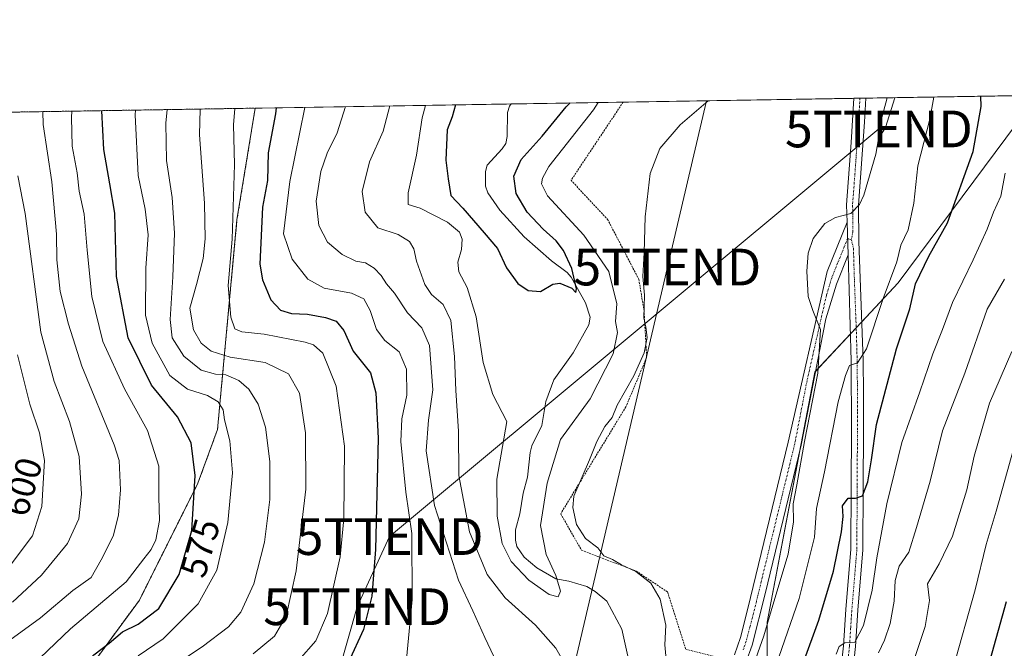
# Model space of a CAD drawing. Units: metres. Extents: x 610264 to 613695, y 4766336 to 4768705.
# Drawn here: x 612120 to 612389, y 4768533 to 4768705 of the extents above; entities that cross this region are included whole.
import ezdxf
from ezdxf.enums import TextEntityAlignment as Align

# ---------------------------------------------------------------- set-up
doc = ezdxf.new("R2010")
doc.units = ezdxf.units.M
doc.header["$MEASUREMENT"] = 0
doc.linetypes.add('TRAZO_Y_PUNTO', pattern=[1, 0.5, -0.25, 0, -0.25])
doc.linetypes.add('TRAZOS', pattern=[0.75, 0.5, -0.25])
doc.layers.get('0').update_dxf_attribs({"lineweight": 5})
for name, color, linetype, lineweight in [('Alambrada', 19, 'TRAZOS', 0), ('Arbolado forestal', 92, 'TRAZOS', 0), ('Arbolado forestal CxS', 92, 'Continuous', 0), ('Camino', 19, 'Continuous', 0), ('Camino Cxs', 19, 'Continuous', 0), ('Camino eje', 39, 'TRAZO_Y_PUNTO', 13), ('Comarca CxS', 133, 'Continuous', 0), ('Comunidad Autónoma CxS', 142, 'Continuous', 0), ('Corriente natural lineal', 142, 'Continuous', 13), ('Curva de nivel maestra', 36, 'Continuous', 30), ('Curva de nivel normal', 36, 'Continuous', 0), ('Espacio natural protegido CxS', 2, 'Continuous', 0), ('Municipio CxS', 142, 'Continuous', 0), ('Núcleo urbano', 19, 'Continuous', 0), ('Núcleo urbano CxS', 19, 'Continuous', 0), ('Pista no pavimentada', 254, 'Continuous', 13), ('Pista no pavimentada Cxs', 254, 'Continuous', 0), ('Pista pavimentada eje', 135, 'TRAZO_Y_PUNTO', 0), ('Prado', 92, 'Continuous', 0), ('Prado CxS', 92, 'Continuous', 0), ('Provincia CxS', 1, 'Continuous', 0), ('Rótulo de curva de nivel directora', 19, 'Continuous', 0), ('Tendido', 6, 'Continuous', 0), ('Torre de tendido puntual', 7, 'Continuous', 0)]:
    doc.layers.add(name, color=color, linetype=linetype, lineweight=lineweight)
doc.styles.add('Arial', font='txt', dxfattribs={"height": 0.2})

# ---------------------------------------------------------------- blocks, each defined once
blk = doc.blocks.new('*U152')
at = {"layer": 'Arbolado forestal CxS', "color": 92, "linetype": 'Continuous', "lineweight": 0}
blk.add_polyline3d([(610263.76, 4768649.3, 751.32), (612184.32, 4768680.76, 552.46), (612179.36, 4768650.32, 554.33), (612174.05, 4768593.17, 571.37), (612168.73, 4768578.55, 574.55), (612152.78, 4768546.66, 577.53), (612138.16, 4768526.72, 573.14), (612120.89, 4768497.49, 574.45), (612136.11, 4768492.06, 566.53), (612160.03, 4768482.75, 557.5), (612163.41, 4768474.89, 553.76), (612167.4, 4768465.59, 552.33), (612156.79, 4768457.81, 554.2), (612145.92, 4768451.6, 556.42), (612142.15, 4768432.36, 559.76), (612167.65, 4768411.26, 559.38)], dxfattribs=at)
blk = doc.blocks.new('5TTEND')
blk.add_text('5TTEND', height=10).set_placement((0, 0), align=Align.MIDDLE_CENTER)

msp = doc.modelspace()

# ---------------------------------------------------------------- linework, layer by layer
at = {"layer": 'Alambrada', "color": 19, "linetype": 'TRAZOS', "lineweight": 0}
msp.add_polyline3d([(612284.65, 4768682.41, 534.7), (612270.44, 4768661.09, 534.57), (612280.39, 4768650.44, 534.41), (612288.91, 4768634.1, 535.84), (612290.34, 4768625.58, 535.81), (612291.05, 4768612.79, 535.92), (612285.37, 4768599.29, 535.74), (612267.61, 4768570.16, 535.48), (612273.3, 4768560.22, 535.94), (612288.21, 4768554.54, 535.98), (612296.74, 4768548.85, 536.45), (612301.71, 4768533.23, 537.84), (612313.08, 4768530.39, 537.49)], dxfattribs=at)
at = {"layer": 'Arbolado forestal', "color": 92, "linetype": 'TRAZOS', "lineweight": 0}
for points in [[(610279.89, 4767649.97, 939.38), (610279.46, 4767676.75, 946.19), (610279.3, 4767686.83, 947.04), (610274.8, 4767965.45, 875.27), (610274.77, 4767967.46, 875.16), (610274.73, 4767969.46, 874.87), (610272.79, 4768089.83, 848.57), (610268.34, 4768365.65, 826.75), (610263.76, 4768649.3, 751.32), (610268.19, 4768649.37, 751.69), (612184.32, 4768680.76, 552.46)], [(612167.65, 4768411.26, 559.38), (612142.15, 4768432.36, 559.76), (612145.92, 4768451.6, 556.42), (612156.79, 4768457.81, 554.2), (612163.89, 4768463.02, 553.24), (612166.89, 4768465.21, 552.47), (612167.4, 4768465.59, 552.33), (612166.42, 4768467.87, 552.43), (612163.41, 4768474.89, 553.76), (612160.03, 4768482.75, 557.5), (612136.11, 4768492.06, 566.53), (612120.89, 4768497.49, 574.45), (612138.16, 4768526.72, 573.14), (612152.78, 4768546.66, 577.53), (612168.73, 4768578.55, 574.55), (612174.05, 4768593.17, 571.37), (612179.36, 4768650.32, 554.33), (612184.32, 4768680.76, 552.46)]]:
    msp.add_polyline3d(points, dxfattribs=at)
at = {"layer": 'Camino', "color": 19, "linetype": 'Continuous', "lineweight": 0}
for points in [[(612314.97, 4768531.69, 537.44), (612316.61, 4768536.45, 537.44), (612318.65, 4768544.33, 537.4), (612329.67, 4768589.69, 538.78), (612340.23, 4768636.23, 540.6), (612345.71, 4768649.68, 540.06)], [(612345.71, 4768649.68, 540.06), (612345.98, 4768640.75, 541.01)], [(612345.98, 4768640.75, 541.01), (612342.78, 4768632.81, 540.96), (612339.89, 4768623.28, 540.38), (612333.18, 4768588.87, 539.66), (612323.33, 4768548.31, 538.14), (612319.78, 4768534.37, 538.31), (612318.08, 4768529.66, 538.31)]]:
    msp.add_polyline3d(points, dxfattribs=at)
at = {"layer": 'Camino Cxs', "color": 19, "linetype": 'Continuous', "lineweight": 0}
msp.add_polyline3d([(612314.97, 4768531.69, 537.44), (612316.61, 4768536.45, 537.44), (612318.65, 4768544.33, 537.4), (612329.67, 4768589.69, 538.78), (612340.23, 4768636.23, 540.6), (612345.71, 4768649.68, 540.06), (612345.98, 4768640.75, 541.01), (612345.98, 4768640.75, 541.01), (612342.78, 4768632.81, 540.96), (612339.89, 4768623.28, 540.38), (612333.18, 4768588.87, 539.66), (612323.33, 4768548.31, 538.14), (612319.78, 4768534.37, 538.31), (612318.08, 4768529.66, 538.31)], dxfattribs=at)
at = {"layer": 'Camino eje', "color": 39, "linetype": 'TRAZO_Y_PUNTO', "lineweight": 13}
msp.add_polyline3d([(612346.85, 4768644.95, 540.64), (612345.85, 4768645.22, 540.53), (612343.11, 4768638.49, 540.99), (612341.51, 4768634.52, 540.69), (612340.06, 4768629.76, 540.33), (612334.78, 4768606.49, 539.49), (612331.43, 4768589.28, 538.82), (612320.99, 4768546.32, 537.47), (612319.22, 4768539.35, 537.64), (612318.2, 4768535.41, 537.81), (612317.38, 4768533.03, 537.74)], dxfattribs=at)
at = {"layer": 'Comarca CxS', "color": 133, "linetype": 'Continuous', "lineweight": 0}
msp.add_polyline3d([(610360.64, 4768650.89, 775.23), (613656.6, 4768704.88, 869.44), (613656.6, 4768704.88, 869.44), (613695.09, 4766391.36, 967.44)], dxfattribs=at)
msp.add_polyline3d([(610360.64, 4768650.89, 775.23), (613656.6, 4768704.88, 869.44), (613656.6, 4768704.88, 869.44), (613695.09, 4766391.36, 967.44)], dxfattribs=at)
at = {"layer": 'Comunidad Autónoma CxS', "color": 142, "linetype": 'Continuous', "lineweight": 0}
msp.add_polyline3d([(613695.09, 4766391.36, 967.44), (610301.11, 4766335.75, 779.28), (610263.76, 4768649.3, 751.32), (613656.6, 4768704.88, 869.44), (613695.09, 4766391.36, 967.44)], close=True, dxfattribs=at)
msp.add_polyline3d([(613695.09, 4766391.36, 967.44), (610301.11, 4766335.75, 779.28), (610263.76, 4768649.3, 751.32), (613656.6, 4768704.88, 869.44), (613695.09, 4766391.36, 967.44)], close=True, dxfattribs=at)
at = {"layer": 'Corriente natural lineal', "color": 142, "linetype": 'Continuous', "lineweight": 13}
msp.add_polyline3d([(612254.15, 4768681.91, 521.52), (612253.66, 4768681.28, 521.63), (612253.12, 4768679.54, 521.86), (612253.01, 4768673, 522.82), (612252.65, 4768671.15, 522.95), (612251.66, 4768669.67, 522.87), (612247.56, 4768665.18, 522.76), (612247.07, 4768663.48, 522.63), (612247.12, 4768659.52, 522.85), (612247.77, 4768657.63, 523.05), (612251.02, 4768652.99, 523.18), (612257.69, 4768645.69, 523.48), (612265.1, 4768639.17, 524.45), (612269.37, 4768635.92, 525.02), (612270.5, 4768634.65, 525.05), (612274.36, 4768627.65, 526.04), (612275.67, 4768623.78, 526.1), (612275.29, 4768621.66, 526.07), (612270.97, 4768614.05, 526.34), (612265.7, 4768606.72, 526.83), (612263.59, 4768600.76, 527.17), (612262.45, 4768594.23, 527.72), (612259.78, 4768588.67, 527.98), (612259.31, 4768586.87, 528.05), (612258.55, 4768580.18, 528.96), (612257.34, 4768575.82, 529.79), (612256.48, 4768570.13, 529.66), (612255.31, 4768565.79, 529.77), (612255.27, 4768563.01, 530.01), (612255.69, 4768561.24, 530), (612257.66, 4768558.34, 529.83), (612261.08, 4768555.4, 529.96), (612266.27, 4768552.42, 530.36), (612269.81, 4768551.82, 530.68), (612274.76, 4768550.35, 531.35), (612276.98, 4768549.01, 531.29), (612280.16, 4768546.3, 531.13), (612284.27, 4768538.71, 531.63), (612285.95, 4768531.33, 532.63)], dxfattribs=at)
at = {"layer": 'Curva de nivel maestra', "color": 36, "linetype": 'Continuous', "lineweight": 30}
for points in [[(612329.8, 4768518.71, 550), (612338, 4768541.19, 550), (612341.96, 4768554.48, 550), (612344.21, 4768565.22, 550), (612344.64, 4768569.44, 550), (612344.45, 4768572.37, 550), (612345.98, 4768574.45, 550), (612347.98, 4768574.39, 550), (612349.89, 4768575.06, 550), (612351.37, 4768578.85, 550), (612352.33, 4768584.87, 550), (612353.73, 4768594.54, 550), (612359.19, 4768615.18, 550), (612362.78, 4768626.09, 550), (612364.32, 4768632.83, 550), (612367.98, 4768640.38, 550), (612373.06, 4768649.49, 550), (612380.08, 4768668.91, 550), (612382.23, 4768681.24, 550), (612382.2, 4768684, 550)], [(612238.93, 4768681.66, 525), (612238.05, 4768678.44, 525), (612236.63, 4768674.88, 525), (612236.33, 4768666.6, 525), (612236.98, 4768661.52, 525), (612237.69, 4768656.98, 525), (612240.9, 4768653.45, 525), (612246.72, 4768646.81, 525), (612250.39, 4768642.47, 525), (612252.8, 4768637.19, 525), (612255.95, 4768632.93, 525), (612258.72, 4768631.07, 525), (612262.09, 4768630.81, 525), (612265.46, 4768632.78, 525), (612267.42, 4768633, 525), (612270.63, 4768631.72, 525), (612271.77, 4768630.48, 525), (612271.95, 4768631.52, 525), (612270.63, 4768637.01, 525), (612268.35, 4768641.97, 525), (612266.41, 4768644.6, 525), (612262.82, 4768647.74, 525), (612258.44, 4768652.44, 525), (612255.51, 4768657.5, 525), (612254.84, 4768662.26, 525), (612256.81, 4768666.74, 525), (612262.53, 4768673.08, 525), (612269.1, 4768681.08, 525), (612270.18, 4768682.17, 525)], [(612118.23, 4768494.14, 575), (612121.98, 4768503.05, 575), (612125.59, 4768513.75, 575), (612130.98, 4768522.92, 575), (612140.31, 4768531.68, 575), (612144.54, 4768534.91, 575), (612148.18, 4768537.97, 575), (612152.38, 4768540.06, 575), (612158.01, 4768544.31, 575), (612163.58, 4768553.64, 575), (612167.03, 4768565.62, 575), (612168, 4768580.62, 575), (612166.83, 4768589.52, 575), (612163.17, 4768596.56, 575), (612156.07, 4768605.25, 575), (612149.66, 4768618.1, 575), (612146.48, 4768634.89, 575), (612146.02, 4768652.09, 575), (612144.71, 4768660.12, 575), (612143.1, 4768669.46, 575), (612142.47, 4768680.06, 575), (612142.47, 4768680.08, 575)], [(612190.07, 4768680.86, 550), (612189.9, 4768679.18, 550), (612187.87, 4768668.6, 550), (612187.66, 4768661.01, 550), (612186.32, 4768653.77, 550), (612185.59, 4768638.24, 550), (612186.31, 4768633.97, 550), (612188.55, 4768628.53, 550), (612191.21, 4768625.65, 550), (612194.26, 4768624.77, 550), (612198.61, 4768624.59, 550), (612203.48, 4768623.72, 550), (612206.38, 4768622.68, 550), (612208.45, 4768620.17, 550), (612211.03, 4768614.5, 550), (612215.78, 4768608.59, 550), (612217.2, 4768603.15, 550), (612217.85, 4768590.76, 550), (612217.16, 4768560.47, 550), (612216.16, 4768547.74, 550), (612213.86, 4768538.66, 550), (612209.75, 4768529.74, 550)], [(612389.09, 4768546.19, 575), (612384.09, 4768528.24, 575), (612378.6, 4768501.82, 575), (612377.94, 4768487.77, 575), (612379.93, 4768481.11, 575), (612384.41, 4768472.11, 575), (612385.68, 4768467.11, 575), (612385.36, 4768458.45, 575), (612385.22, 4768448.12, 575), (612383.57, 4768437.04, 575), (612380.17, 4768428.96, 575), (612379.04, 4768425.51, 575), (612380.38, 4768422.52, 575), (612385.73, 4768413.53, 575), (612389.34, 4768400.16, 575)]]:
    msp.add_polyline3d(points, dxfattribs=at)
at = {"layer": 'Curva de nivel normal', "color": 36, "linetype": 'Continuous', "lineweight": 0}
for points in [[(612369.33, 4768683.79, 545), (612368.26, 4768677.74, 545), (612364.98, 4768665.08, 545), (612363.89, 4768654.83, 545), (612362.32, 4768647.57, 545), (612360.39, 4768643.41, 545), (612359.28, 4768638.82, 545), (612355.55, 4768628.83, 545), (612350.97, 4768615.17, 545), (612348.54, 4768611.36, 545), (612346.36, 4768610.56, 545), (612345.28, 4768607.88, 545), (612343.22, 4768600.68, 545), (612339.55, 4768581.58, 545), (612337.4, 4768571.65, 545), (612336.78, 4768563.76, 545), (612332.65, 4768547.06, 545), (612327.08, 4768531.1, 545)], [(612208.97, 4768681.17, 540), (612206.7, 4768674.06, 540), (612203.96, 4768668.49, 540), (612202.26, 4768663.48, 540), (612200.93, 4768655.37, 540), (612201.7, 4768648.76, 540), (612204.04, 4768644.2, 540), (612208.02, 4768640.82, 540), (612211.76, 4768639.05, 540), (612214.43, 4768638.56, 540), (612216.74, 4768637.16, 540), (612218.65, 4768635.12, 540), (612220.13, 4768632.9, 540), (612222.29, 4768630.29, 540), (612225.88, 4768624.92, 540), (612229.77, 4768620.9, 540), (612231.82, 4768616.03, 540), (612232.72, 4768603.97, 540), (612231.59, 4768595.71, 540), (612230.95, 4768587.33, 540), (612233.17, 4768572.43, 540), (612239.73, 4768552.06, 540), (612243.69, 4768543.68, 540), (612246.9, 4768536.44, 540), (612251.78, 4768526.22, 540)], [(612220.99, 4768681.36, 535), (612219.24, 4768674.46, 535), (612215.52, 4768666.17, 535), (612213.48, 4768658.04, 535), (612214.3, 4768652.38, 535), (612217.74, 4768648.16, 535), (612223.32, 4768646.3, 535), (612226.41, 4768644.43, 535), (612227.59, 4768642.37, 535), (612228.28, 4768639.07, 535), (612230.59, 4768632.68, 535), (612232.36, 4768629.91, 535), (612235.59, 4768627.26, 535), (612237.64, 4768622.89, 535), (612238.67, 4768613.09, 535), (612239.02, 4768603.78, 535), (612239.76, 4768592.73, 535), (612239.88, 4768580.58, 535), (612242.76, 4768565.29, 535), (612247.61, 4768553.65, 535), (612252.51, 4768547.28, 535), (612260.79, 4768539.82, 535), (612266.31, 4768533.5, 535), (612269.49, 4768527.94, 535)], [(612277.85, 4768682.29, 530), (612276.6, 4768680.26, 530), (612264.42, 4768664.81, 530), (612262.64, 4768661.71, 530), (612262.41, 4768660.1, 530), (612264.06, 4768656.88, 530), (612273.96, 4768646.14, 530), (612280.74, 4768636.27, 530), (612282.91, 4768627.42, 530), (612282.6, 4768622.63, 530), (612283.07, 4768619.58, 530), (612281.93, 4768613.76, 530), (612275.62, 4768601.52, 530), (612267.54, 4768590.43, 530), (612263.97, 4768578.54, 530), (612262.1, 4768566.95, 530), (612263.69, 4768559.1, 530), (612266.29, 4768553.31, 530), (612267.57, 4768549.03, 530), (612266.92, 4768547.5, 530), (612264.48, 4768548.18, 530), (612258.92, 4768552.1, 530), (612254.14, 4768557.19, 530), (612251.68, 4768562.1, 530), (612250.3, 4768569.51, 530), (612250.17, 4768579.59, 530), (612252.94, 4768595.36, 530), (612249.12, 4768602.66, 530), (612246.45, 4768611.37, 530), (612244.55, 4768623.89, 530), (612242.08, 4768631.87, 530), (612239.8, 4768636.09, 530), (612239.58, 4768638.75, 530), (612240.58, 4768642.22, 530), (612240.74, 4768645.03, 530), (612240.02, 4768646.92, 530), (612236.72, 4768649.71, 530), (612229.28, 4768653.52, 530), (612226.04, 4768654.46, 530), (612226.02, 4768657.64, 530), (612228.34, 4768667.98, 530), (612229.82, 4768678.16, 530), (612230.79, 4768681.52, 530)], [(612296.4, 4768530.45, 535), (612296.04, 4768534.48, 535), (612296.24, 4768539.79, 535), (612294.73, 4768546.87, 535), (612292.15, 4768551.25, 535), (612288.07, 4768554.45, 535), (612284.21, 4768556.28, 535), (612281.78, 4768557.66, 535), (612279.35, 4768558.73, 535), (612277.76, 4768560.87, 535), (612274.4, 4768563.46, 535), (612271.95, 4768567.21, 535), (612270.93, 4768571.85, 535), (612271.23, 4768574.93, 535), (612275.44, 4768584.91, 535), (612277.43, 4768589.86, 535), (612279.62, 4768593.95, 535), (612281.68, 4768596.42, 535), (612283, 4768599.75, 535), (612287.55, 4768607.75, 535), (612290.36, 4768614.09, 535), (612291.21, 4768618.24, 535), (612290.82, 4768621.01, 535), (612290.24, 4768623.57, 535), (612290.47, 4768629.75, 535), (612289.97, 4768634.84, 535), (612290.33, 4768641.43, 535), (612290.64, 4768651.17, 535), (612292.05, 4768662.91, 535), (612294.6, 4768669.72, 535), (612300.16, 4768676.24, 535), (612307.84, 4768682.79, 535)], [(612318.77, 4768524.77, 540), (612323.04, 4768536.91, 540), (612325.48, 4768545.28, 540), (612329.66, 4768559.19, 540), (612331.13, 4768567.94, 540), (612330.96, 4768572.9, 540), (612332.02, 4768578.07, 540), (612334.12, 4768589.92, 540), (612337.68, 4768608.55, 540), (612338.48, 4768620.43, 540), (612336.35, 4768625.57, 540), (612335.12, 4768629.42, 540), (612334.69, 4768636.28, 540), (612335.05, 4768641.25, 540), (612336.48, 4768645.2, 540), (612339.65, 4768649.33, 540), (612342.5, 4768650.99, 540), (612346.71, 4768652.04, 540), (612349.07, 4768654.51, 540), (612350.22, 4768657.06, 540), (612353.51, 4768668.19, 540), (612354.3, 4768672.41, 540), (612356.15, 4768675.53, 540), (612358.72, 4768683.56, 540), (612358.73, 4768683.62, 540)], [(612116.41, 4768534.94, 585), (612125.77, 4768541.8, 585), (612134.57, 4768549.25, 585), (612139.57, 4768552.81, 585), (612142.36, 4768557.59, 585), (612145.58, 4768564.08, 585), (612147.06, 4768569.8, 585), (612147.57, 4768576.66, 585), (612147.25, 4768584.7, 585), (612145.89, 4768589.01, 585), (612137.08, 4768610.42, 585), (612133.39, 4768621.87, 585), (612131.19, 4768630.75, 585), (612130.28, 4768639.42, 585), (612130.14, 4768646.42, 585), (612128.91, 4768660.71, 585), (612126.5, 4768676.26, 585), (612126.4, 4768679.81, 585)], [(612116.45, 4768518.38, 580), (612121.5, 4768526.88, 580), (612134, 4768538.84, 580), (612149.15, 4768551.63, 580), (612153.94, 4768557.9, 580), (612155.94, 4768560.43, 580), (612157.22, 4768563.1, 580), (612158.27, 4768568.38, 580), (612158.05, 4768574.69, 580), (612158.07, 4768583.15, 580), (612154.93, 4768592.86, 580), (612148.67, 4768604.21, 580), (612142.74, 4768617.15, 580), (612139.75, 4768629.44, 580), (612138.5, 4768642, 580), (612137.69, 4768651.88, 580), (612136.36, 4768658.13, 580), (612135.76, 4768663.15, 580), (612134.39, 4768670.43, 580), (612134.2, 4768678.25, 580), (612134.31, 4768679.94, 580)], [(612152.38, 4768531.46, 570), (612159.22, 4768536.1, 570), (612168.75, 4768545.65, 570), (612173.89, 4768554.82, 570), (612176.88, 4768567.76, 570), (612178.14, 4768581.29, 570), (612177.38, 4768590.1, 570), (612175.99, 4768595.76, 570), (612175.63, 4768598.49, 570), (612174.26, 4768600.69, 570), (612171.31, 4768602.39, 570), (612165.9, 4768604.1, 570), (612161.01, 4768607.91, 570), (612156.2, 4768616.71, 570), (612154.4, 4768624.32, 570), (612154.52, 4768637.09, 570), (612155.16, 4768646.18, 570), (612154.36, 4768653.18, 570), (612152.42, 4768662.37, 570), (612151.59, 4768678.96, 570), (612151.68, 4768680.23, 570)], [(612160.3, 4768680.37, 565), (612159.96, 4768676.69, 565), (612160.13, 4768666.53, 565), (612161.68, 4768656.42, 565), (612162.3, 4768646.71, 565), (612161.83, 4768634.76, 565), (612161.14, 4768623.18, 565), (612161.72, 4768618.13, 565), (612164.9, 4768613.14, 565), (612169.56, 4768609.3, 565), (612173.46, 4768608.2, 565), (612176.3, 4768608.01, 565), (612179.84, 4768606.5, 565), (612182.55, 4768604.11, 565), (612185.1, 4768600.09, 565), (612187.16, 4768593.76, 565), (612188.34, 4768584.43, 565), (612188.36, 4768574.1, 565), (612186.9, 4768562.43, 565), (612183.98, 4768551.08, 565), (612180.37, 4768543.32, 565), (612177.01, 4768539.37, 565), (612169.85, 4768533.86, 565), (612162.03, 4768528.72, 565)], [(612183.78, 4768532, 560), (612189.59, 4768536.81, 560), (612192.78, 4768542.26, 560), (612195.5, 4768554.58, 560), (612198.15, 4768576.87, 560), (612198.03, 4768592.23, 560), (612196.38, 4768603.09, 560), (612193.43, 4768608.31, 560), (612187.06, 4768611.37, 560), (612177.54, 4768612.85, 560), (612172.28, 4768614.47, 560), (612169.61, 4768616.65, 560), (612167.49, 4768620.3, 560), (612166.52, 4768626.2, 560), (612168.28, 4768632.72, 560), (612170.12, 4768639.75, 560), (612170.72, 4768645.09, 560), (612170.46, 4768654.85, 560), (612169.12, 4768673.46, 560), (612169.33, 4768680.52, 560)], [(612178.74, 4768680.67, 555), (612178.43, 4768676.2, 555), (612178.64, 4768665.41, 555), (612178.07, 4768645.08, 555), (612176.96, 4768632.42, 555), (612177.7, 4768623.75, 555), (612178.74, 4768620.62, 555), (612180.64, 4768619.75, 555), (612186.76, 4768619.12, 555), (612197.95, 4768617, 555), (612200.25, 4768616.24, 555), (612202.8, 4768613.96, 555), (612206.36, 4768604.92, 555), (612208.63, 4768588.59, 555), (612208.56, 4768578.34, 555), (612208.53, 4768568.82, 555), (612207.48, 4768558.43, 555), (612204.04, 4768542.95, 555), (612200.87, 4768535.5, 555), (612196.19, 4768530.22, 555)], [(612224.94, 4768523.83, 545), (612227.08, 4768546.76, 545), (612227.06, 4768564.76, 545), (612225.41, 4768576.1, 545), (612224.07, 4768589.91, 545), (612224.3, 4768596.01, 545), (612225.66, 4768602.53, 545), (612225.55, 4768609.63, 545), (612223.59, 4768614.34, 545), (612219.68, 4768617.43, 545), (612217.36, 4768620.45, 545), (612215.69, 4768625.55, 545), (612213.93, 4768628.78, 545), (612210.59, 4768630.32, 545), (612203.16, 4768631.72, 545), (612198.7, 4768634.18, 545), (612194.4, 4768639.6, 545), (612192, 4768646.49, 545), (612193.8, 4768660.74, 545), (612197.87, 4768680.98, 545)], [(612119.62, 4768662.34, 590), (612121.62, 4768652.02, 590), (612125.87, 4768619.65, 590), (612129.48, 4768606.22, 590), (612133.71, 4768595.35, 590), (612136.3, 4768585.8, 590), (612136.98, 4768575.52, 590), (612136.25, 4768568.83, 590), (612133.11, 4768562.03, 590), (612126.02, 4768553.39, 590), (612118.12, 4768546.08, 590)], [(612342.68, 4768531.9, 555), (612343.58, 4768533.94, 555), (612345.05, 4768534.94, 555), (612347.77, 4768535.12, 555), (612350.13, 4768539.74, 555), (612352.57, 4768549.32, 555), (612353.85, 4768558.13, 555), (612356.49, 4768572.84, 555), (612360.61, 4768589.6, 555), (612365.57, 4768603.38, 555), (612369.09, 4768613.75, 555), (612371.74, 4768620.42, 555), (612374.41, 4768627.75, 555), (612380.1, 4768639.42, 555), (612383.88, 4768647.75, 555), (612385.57, 4768652.42, 555), (612387.65, 4768656.75, 555), (612388.77, 4768663.08, 555)], [(612354.23, 4768532.21, 560), (612355.89, 4768535.75, 560), (612357.43, 4768540.26, 560), (612358.55, 4768546.34, 560), (612358.84, 4768552, 560), (612359.89, 4768555.88, 560), (612362.51, 4768559.71, 560), (612364.6, 4768566.4, 560), (612368.33, 4768579.04, 560), (612371.75, 4768592.76, 560), (612377.81, 4768608.55, 560), (612383.84, 4768625.95, 560), (612388.57, 4768634.09, 560)], [(612352.45, 4768452.25, 565), (612352.42, 4768453.24, 565), (612350.28, 4768460.12, 565), (612349.28, 4768465.1, 565), (612350.47, 4768468.5, 565), (612353.4, 4768471.03, 565), (612354.34, 4768472.61, 565), (612354.04, 4768474.42, 565), (612352.96, 4768476.23, 565), (612351.37, 4768480.73, 565), (612350.86, 4768488.16, 565), (612352.3, 4768499.14, 565), (612355.48, 4768506.05, 565), (612357.58, 4768512.18, 565), (612361.38, 4768522.64, 565), (612366.94, 4768539.43, 565), (612368.16, 4768546.51, 565), (612367.58, 4768551.08, 565), (612370.83, 4768556.51, 565), (612374.41, 4768564.1, 565), (612378.32, 4768576.72, 565), (612380.31, 4768585.92, 565), (612384.55, 4768600.32, 565), (612390.6, 4768614.39, 565)], [(612117.82, 4768556.39, 595), (612123.62, 4768564.2, 595), (612126.15, 4768572.12, 595), (612126.86, 4768584.72, 595), (612125.54, 4768592.26, 595), (612122.85, 4768600.04, 595), (612119.54, 4768613.49, 595)], [(612391.05, 4768587.74, 570), (612386.35, 4768570.89, 570), (612383.58, 4768561.77, 570), (612380.64, 4768549.43, 570), (612374.54, 4768527.83, 570), (612370.85, 4768517.45, 570), (612369.52, 4768513.29, 570), (612367.44, 4768510.22, 570), (612366.7, 4768506.25, 570), (612365.41, 4768501.35, 570), (612365.6, 4768495.04, 570), (612365.12, 4768484.28, 570), (612365.91, 4768478.29, 570), (612367.33, 4768474.93, 570), (612374.48, 4768462.89, 570), (612376.36, 4768458.48, 570), (612376.42, 4768456.13, 570), (612377.29, 4768452.43, 570), (612375.48, 4768447.11, 570), (612372.48, 4768437.7, 570), (612368.41, 4768426.35, 570)]]:
    msp.add_polyline3d(points, dxfattribs=at)
at = {"layer": 'Espacio natural protegido CxS', "color": 2, "linetype": 'Continuous', "lineweight": 0}
msp.add_polyline3d([(611251.4, 4766351.32, 935.29), (610301.11, 4766335.75, 779.28), (610281.36, 4767559.37, 939.82), (610263.76, 4768649.3, 751.32), (613656.6, 4768704.88, 869.44), (613695.09, 4766391.36, 967.44), (613411.95, 4766386.72, 893.75), (611909.62, 4766362.11, 823.29), (611251.4, 4766351.32, 935.29)], close=True, dxfattribs=at)
msp.add_polyline3d([(611251.4, 4766351.32, 935.29), (610301.11, 4766335.75, 779.28), (610281.36, 4767559.37, 939.82), (610263.76, 4768649.3, 751.32), (613656.6, 4768704.88, 869.44), (613695.09, 4766391.36, 967.44), (613411.95, 4766386.72, 893.75), (611909.62, 4766362.11, 823.29), (611251.4, 4766351.32, 935.29)], close=True, dxfattribs=at)
at = {"layer": 'Municipio CxS', "color": 142, "linetype": 'Continuous', "lineweight": 0}
msp.add_polyline3d([(610360.64, 4768650.89, 775.23), (613656.6, 4768704.88, 869.44), (613656.6, 4768704.88, 869.44), (613695.09, 4766391.36, 967.44)], dxfattribs=at)
msp.add_polyline3d([(610360.64, 4768650.89, 775.23), (613656.6, 4768704.88, 869.44), (613656.6, 4768704.88, 869.44), (613695.09, 4766391.36, 967.44)], dxfattribs=at)
at = {"layer": 'Núcleo urbano', "color": 19, "linetype": 'Continuous', "lineweight": 0}
msp.add_polyline3d([(612530.98, 4768049.66, 574.65), (612531.55, 4768052.35, 575.67), (612539.71, 4768091.09, 576.24), (612526.72, 4768138.15, 575.25), (612496.84, 4768182.19, 572.82), (612495.89, 4768183.59, 572.86), (612458.57, 4768227.4, 570.11), (612432.05, 4768251.44, 563.41), (612414.6, 4768267.25, 561.02), (612406.64, 4768274.46, 560.38), (612370.94, 4768349.11, 560.9), (612364.45, 4768394.55, 562.6), (612341.73, 4768439.98, 562.28), (612323.88, 4768467.57, 557.46), (612323.88, 4768540.6, 539.37), (612332.71, 4768586.94, 539.47), (612336.87, 4768608.75, 539.81), (612337.11, 4768609.01, 539.96), (612346.61, 4768619.2, 543.78), (612348.17, 4768620.87, 543.62), (612349.67, 4768622.47, 543.46), (612359.58, 4768633.09, 546.7), (612397.66, 4768684.26, 558.71)], dxfattribs=at)
at = {"layer": 'Núcleo urbano CxS', "color": 19, "linetype": 'Continuous', "lineweight": 0}
msp.add_polyline3d([(612406.64, 4768274.46, 560.38), (612370.94, 4768349.11, 560.9), (612364.45, 4768394.55, 562.6), (612341.73, 4768439.98, 562.28), (612323.88, 4768467.57, 557.46), (612323.88, 4768540.6, 539.37), (612336.87, 4768608.75, 539.81), (612359.58, 4768633.09, 546.7), (612397.66, 4768684.26, 558.71)], dxfattribs=at)
at = {"layer": 'Pista no pavimentada', "color": 254, "linetype": 'Continuous', "lineweight": 13}
for points in [[(612345.71, 4768649.68, 540.06), (612345.56, 4768654.42, 539.55), (612346.83, 4768671.36, 537.99), (612347.56, 4768683.44, 537.06)], [(612350.83, 4768683.49, 536.91), (612350.45, 4768676.91, 537.48), (612348.82, 4768654.35, 540.05), (612348.87, 4768644.41, 541.08), (612350.06, 4768611.93, 545.06), (612350.18, 4768603.07, 546.01), (612350.14, 4768592.8, 547.48), (612350.06, 4768577.59, 549.49), (612349.98, 4768560.35, 551.87), (612348.61, 4768543.85, 554.15), (612347.98, 4768533.95, 555.59), (612346.45, 4768519.75, 557.04), (612345.57, 4768499.57, 560.86), (612345.66, 4768495.62, 561.59), (612345.94, 4768492.95, 562.07)], [(612347.56, 4768683.44, 537.06), (612350.83, 4768683.49, 536.91)], [(612345.71, 4768649.68, 540.06), (612345.98, 4768640.75, 541.01)], [(612342.78, 4768491.91, 562.27), (612342.41, 4768495.45, 561.57), (612342.31, 4768499.65, 560.66), (612343.21, 4768520.01, 556.65), (612344.73, 4768534.19, 554.74), (612345.37, 4768544.09, 553.21), (612346.73, 4768560.49, 551.85), (612346.81, 4768577.61, 549.43), (612346.89, 4768592.81, 547.34), (612346.83, 4768611.88, 544.87), (612345.98, 4768640.75, 541.01)]]:
    msp.add_polyline3d(points, dxfattribs=at)
at = {"layer": 'Pista no pavimentada Cxs', "color": 254, "linetype": 'Continuous', "lineweight": 0}
msp.add_polyline3d([(612343.21, 4768520.01, 556.65), (612344.73, 4768534.19, 554.74), (612345.37, 4768544.09, 553.21), (612346.73, 4768560.49, 551.85), (612346.81, 4768577.61, 549.43), (612346.89, 4768592.81, 547.34), (612346.83, 4768611.88, 544.87), (612345.98, 4768640.75, 541.01), (612345.71, 4768649.68, 540.06), (612345.56, 4768654.42, 539.55), (612346.83, 4768671.36, 537.99), (612347.56, 4768683.44, 537.06), (612350.83, 4768683.49, 536.91), (612350.45, 4768676.91, 537.48), (612348.82, 4768654.35, 540.05), (612348.87, 4768644.41, 541.08), (612350.06, 4768611.93, 545.06), (612350.18, 4768603.07, 546.01), (612350.14, 4768592.8, 547.48), (612350.06, 4768577.59, 549.49), (612349.98, 4768560.35, 551.87), (612348.61, 4768543.85, 554.15), (612347.98, 4768533.95, 555.59), (612346.45, 4768519.75, 557.04)], dxfattribs=at)
at = {"layer": 'Pista pavimentada eje', "color": 135, "linetype": 'TRAZO_Y_PUNTO', "lineweight": 0}
for points in [[(612349.19, 4768683.46, 536.99), (612349.01, 4768680.18, 537.26), (612348.64, 4768674.14, 537.76), (612347.83, 4768662.86, 538.91), (612347.19, 4768654.39, 539.69), (612347.27, 4768652.02, 539.97), (612347.29, 4768647.05, 540.53), (612346.85, 4768644.95, 540.64)], [(612346.85, 4768644.95, 540.64), (612347.43, 4768642.58, 540.98), (612347.62, 4768635.94, 541.72), (612348.22, 4768619.7, 543.77), (612348.45, 4768611.91, 544.97), (612348.46, 4768608.69, 545.45), (612348.52, 4768604.26, 545.89), (612348.54, 4768597.94, 546.84), (612348.52, 4768592.81, 547.41), (612348.44, 4768577.6, 549.46), (612348.36, 4768560.42, 551.86), (612346.99, 4768543.97, 553.74), (612346.67, 4768539.02, 554.32), (612346.36, 4768534.07, 554.87), (612345.59, 4768526.97, 555.78), (612344.83, 4768519.88, 556.85), (612344.38, 4768509.7, 558.82), (612343.94, 4768499.61, 560.76), (612343.99, 4768497.51, 561.17), (612344.04, 4768495.54, 561.58), (612344.36, 4768492.43, 562.16)]]:
    msp.add_polyline3d(points, dxfattribs=at)
at = {"layer": 'Prado', "color": 92, "linetype": 'Continuous', "lineweight": 0}
for points in [[(612184.32, 4768680.76, 552.46), (612254.15, 4768681.91, 521.52), (612284.65, 4768682.41, 532.93), (612347.56, 4768683.44, 537.06), (612349.19, 4768683.46, 536.99), (612350.83, 4768683.49, 536.91), (612397.66, 4768684.26, 558.71)], [(612530.98, 4768049.66, 574.65), (612531.55, 4768052.35, 575.67), (612539.71, 4768091.09, 576.24), (612526.72, 4768138.15, 575.25), (612496.84, 4768182.19, 572.82), (612495.89, 4768183.59, 572.86), (612458.57, 4768227.4, 570.11), (612432.05, 4768251.44, 563.41), (612414.6, 4768267.25, 561.02), (612406.64, 4768274.46, 560.38), (612370.94, 4768349.11, 560.9), (612364.45, 4768394.55, 562.6), (612341.73, 4768439.98, 562.28), (612323.88, 4768467.57, 557.46), (612323.88, 4768540.6, 539.37), (612332.71, 4768586.94, 539.47), (612336.87, 4768608.75, 539.81), (612337.11, 4768609.01, 539.96), (612346.61, 4768619.2, 543.78), (612348.17, 4768620.87, 543.62), (612349.67, 4768622.47, 543.46), (612359.58, 4768633.09, 546.7), (612397.66, 4768684.26, 558.71)], [(612167.65, 4768411.26, 559.38), (612142.15, 4768432.36, 559.76), (612145.92, 4768451.6, 556.42), (612156.79, 4768457.81, 554.2), (612163.89, 4768463.02, 553.24), (612166.89, 4768465.21, 552.47), (612167.4, 4768465.59, 552.33), (612166.42, 4768467.87, 552.43), (612163.41, 4768474.89, 553.76), (612160.03, 4768482.75, 557.5), (612136.11, 4768492.06, 566.53), (612120.89, 4768497.49, 574.45), (612138.16, 4768526.72, 573.14), (612152.78, 4768546.66, 577.53), (612168.73, 4768578.55, 574.55), (612174.05, 4768593.17, 571.37), (612179.36, 4768650.32, 554.33), (612184.32, 4768680.76, 552.46)]]:
    msp.add_polyline3d(points, dxfattribs=at)
at = {"layer": 'Prado CxS', "color": 92, "linetype": 'Continuous', "lineweight": 0}
msp.add_polyline3d([(612167.65, 4768411.26, 559.38), (612142.15, 4768432.36, 559.76), (612145.92, 4768451.6, 556.42), (612156.79, 4768457.81, 554.2), (612167.4, 4768465.59, 552.33), (612163.41, 4768474.89, 553.76), (612160.03, 4768482.75, 557.5), (612136.11, 4768492.06, 566.53), (612120.89, 4768497.49, 574.45), (612138.16, 4768526.72, 573.14), (612152.78, 4768546.66, 577.53), (612168.73, 4768578.55, 574.55), (612174.05, 4768593.17, 571.37), (612179.36, 4768650.32, 554.33), (612184.32, 4768680.76, 552.46), (612397.66, 4768684.26, 558.71), (612359.58, 4768633.09, 546.7), (612336.87, 4768608.75, 539.81), (612323.88, 4768540.6, 539.37), (612323.88, 4768467.57, 557.46), (612341.73, 4768439.98, 562.28), (612364.45, 4768394.55, 562.6)], dxfattribs=at)
at = {"layer": 'Provincia CxS', "color": 1, "linetype": 'Continuous', "lineweight": 0}
msp.add_polyline3d([(613695.09, 4766391.36, 967.44), (610301.11, 4766335.75, 779.28), (610263.76, 4768649.3, 751.32), (613656.6, 4768704.88, 869.44), (613695.09, 4766391.36, 967.44)], close=True, dxfattribs=at)
msp.add_polyline3d([(613695.09, 4766391.36, 967.44), (610301.11, 4766335.75, 779.28), (610263.76, 4768649.3, 751.32), (613656.6, 4768704.88, 869.44), (613695.09, 4766391.36, 967.44)], close=True, dxfattribs=at)
at = {"layer": 'Tendido', "color": 6, "linetype": 'Continuous', "lineweight": 0}
for points in [[(612190.18, 4768467.75, 549.07), (612212.11, 4768544.82, 551.17), (612220.97, 4768563.95, 548.09), (612354.37, 4768675.09, 538.96), (612356.58, 4768683.58, 538.51)], [(612307.38, 4768682.78, 534.88), (612296.69, 4768637.44, 535.4), (612256.57, 4768465.68, 540.01), (612371.32, 4768290.17, 551.53), (612448.71, 4768173.84, 560.4), (612564.6, 4767996.81, 589.21), (612719.71, 4767759.6, 648.24), (612754.02, 4767705.48, 646.17)]]:
    msp.add_polyline3d(points, dxfattribs=at)

# ---------------------------------------------------------------- block references
at = {"layer": 'Arbolado forestal CxS', "color": 92, "linetype": 'Continuous', "lineweight": 0}
msp.add_blockref('*U152', (0, 0), dxfattribs=at)
at = {"layer": 'Torre de tendido puntual', "linetype": 'Continuous', "lineweight": 0}
for p in [(612354.37, 4768675.09, 538.91), (612296.69, 4768637.44, 535.46), (612220.97, 4768563.95, 548.2), (612212.11, 4768544.82, 551.35)]:
    msp.add_blockref('5TTEND', p, dxfattribs=at)

# ---------------------------------------------------------------- texts
at = {"layer": 'Rótulo de curva de nivel directora', "color": 19, "linetype": 'Continuous', "lineweight": 0, "style": 'Arial'}
for s, rotation, p in [('600', 74.1985, (612120.91, 4768577.52)), ('575', 73.9347, (612169.34, 4768560.86))]:
    msp.add_text(s, height=7, rotation=rotation, dxfattribs=at).set_placement(p, align=Align.MIDDLE_CENTER)

doc.saveas('drawing.dxf')
